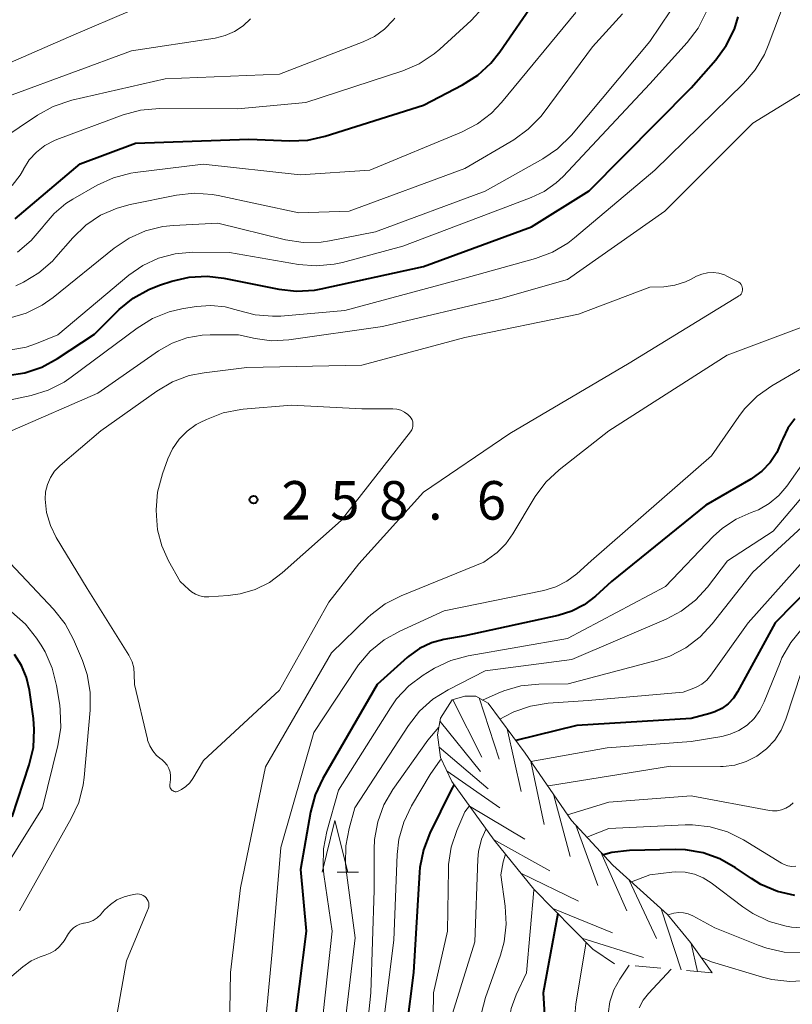
# Model space of a CAD drawing. Units: metres. Extents: x -80000 to -78000, y 28835 to 30000.
# Drawn here: x -78182 to -78107, y 29184 to 29280 of the extents above; entities that cross this region are included whole.
import ezdxf

# ---------------------------------------------------------------- set-up
doc = ezdxf.new("R2010")
doc.units = ezdxf.units.M
for name, color, linetype, lineweight in [('633200_針葉樹林', 7, 'Continuous', 13), ('710100_等高線(計曲線)', 7, 'Continuous', 40), ('710200_等高線(主曲線)', 7, 'Continuous', 13), ('720111_土がけ(崩土)上', 7, 'Continuous', 13), ('720112_土がけ(崩土)下', 7, 'Continuous', 13), ('720199_土がけ(崩土)中', 7, 'Continuous', 13), ('731200_図化機測定による標高点', 7, 'Continuous', 40)]:
    doc.layers.add(name, color=color, linetype=linetype, lineweight=lineweight)
doc.styles.add('Style-WORKING', font='MS Gothic.ttf')

msp = doc.modelspace()

# ---------------------------------------------------------------- linework, layer by layer
at = {"layer": '633200_針葉樹林', "linetype": 'Continuous', "lineweight": 13}
msp.add_line((-78151.402, 29196.76), (-78149.318, 29196.76), dxfattribs=at)
at = {"layer": '633200_針葉樹林', "linetype": 'Continuous', "lineweight": 13, "flags": 128}
msp.add_lwpolyline([(-78152.86, 29196.76), (-78151.61, 29201.76), (-78150.36, 29196.76)], dxfattribs=at)
at = {"layer": '710100_等高線(計曲線)', "linetype": 'Continuous', "lineweight": 40, "flags": 128}
for points, elevation in [([(-78182.71, 29260.27), (-78176.37, 29265.63), (-78171, 29267.64), (-78159.98, 29268.02), (-78156.01, 29267.84), (-78154.26, 29267.92), (-78152.55, 29268.3), (-78143, 29271.32), (-78139.21, 29273.3), (-78137.74, 29274.24), (-78136.46, 29275.42), (-78135.59, 29276.51), (-78132.07, 29281.66)], 240), ([(-78175, 29249.07), (-78172.58, 29251.45), (-78171.24, 29252.56), (-78169.72, 29253.41), (-78168.66, 29253.83), (-78167.48, 29254.21), (-78165.78, 29254.6), (-78164.04, 29254.69), (-78162.41, 29254.5), (-78157.07, 29253.42), (-78155.34, 29253.22), (-78153.6, 29253.33), (-78152.94, 29253.45), (-78143, 29255.64), (-78132.5, 29259.5), (-78126.91, 29263), (-78117, 29273.02), (-78114.6, 29275.73), (-78113.57, 29277.13), (-78112.79, 29278.7), (-78112.41, 29279.9)], 250), ([(-78183.47, 29245.03), (-78181.75, 29245.29), (-78180.1, 29245.85), (-78178.57, 29246.69), (-78175, 29249.07)], 250), ([(-78106.92, 29240.81), (-78107.59, 29239.9), (-78108.09, 29238.89), (-78108.19, 29238.62), (-78108.66, 29237.55), (-78109.31, 29236.58), (-78110.12, 29235.73), (-78111.06, 29235.04), (-78111.18, 29234.97), (-78115.56, 29232.44), (-78124.73, 29225), (-78126.29, 29223.57), (-78127.38, 29222.74), (-78128.6, 29222.11), (-78129.93, 29221.69)], 250), ([(-78101.61, 29228.36), (-78108.82, 29221), (-78112.47, 29214.29), (-78112.88, 29213.66), (-78113.4, 29213.11), (-78114.01, 29212.66), (-78114.69, 29212.33), (-78115.18, 29212.16), (-78117, 29211.69), (-78128.09, 29211), (-78134.04, 29209.54)], 240), ([(-78129.93, 29221.69), (-78139, 29219.73), (-78141.02, 29219.37), (-78142.24, 29219.03), (-78143.39, 29218.49), (-78144.42, 29217.76), (-78144.58, 29217.63), (-78147.5, 29215), (-78152.8, 29205.85), (-78153.54, 29204.27), (-78153.99, 29202.57), (-78154.97, 29197), (-78154.41, 29191), (-78155.76, 29180.24)], 250), ([(-78183, 29202.11), (-78181.33, 29207.19), (-78180.93, 29208.88), (-78180.84, 29210.62), (-78180.93, 29211.69), (-78181.31, 29214.43), (-78181.6, 29215.67), (-78182.09, 29216.83), (-78182.78, 29217.9)], 250), ([(-78140.04, 29205.26), (-78140.33, 29204.74), (-78142.39, 29200.53), (-78143.01, 29198.9), (-78143.35, 29197.19), (-78143.38, 29196.75), (-78143.99, 29187), (-78144.65, 29181.61)], 240), ([(-78106.9, 29194.46), (-78108.59, 29194.86), (-78110.2, 29195.55), (-78111.13, 29196.12), (-78112.67, 29197.18), (-78114.19, 29198.03), (-78115.83, 29198.62), (-78117.55, 29198.91), (-78118.54, 29198.94), (-78122.98, 29198.85), (-78124.7, 29198.66), (-78125.52, 29198.42)], 230), ([(-78129.94, 29192.71), (-78131.38, 29185), (-78131.19, 29181.8), (-78130.98, 29180.39), (-78130.53, 29179.03), (-78129.85, 29177.78), (-78128.97, 29176.66), (-78128.68, 29176.37), (-78125.08, 29172.92)], 230)]:
    msp.add_lwpolyline(points, dxfattribs=dict(at, elevation=elevation))
at = {"layer": '710200_等高線(主曲線)', "linetype": 'Continuous', "lineweight": 13, "flags": 128}
for points, elevation in [([(-78120.53, 29265), (-78111.89, 29273.43), (-78110.76, 29274.75), (-78109.87, 29276.25), (-78109.5, 29277.11), (-78107.31, 29283)], 252), ([(-78197.05, 29250.7), (-78195.17, 29250.75), (-78185.92, 29250.08), (-78183.29, 29250.61), (-78181.62, 29251.11), (-78180.06, 29251.89), (-78179, 29252.63), (-78173.07, 29257.42), (-78171.62, 29258.39), (-78170.03, 29259.1), (-78168.34, 29259.51), (-78167.31, 29259.62), (-78163, 29259.84), (-78156.42, 29258.23), (-78154.69, 29257.97), (-78152.95, 29258.01), (-78152.13, 29258.13), (-78147.66, 29259), (-78137, 29262.97), (-78131.41, 29266.11), (-78129.97, 29267.09), (-78128.63, 29268.4), (-78121, 29277.5), (-78117.99, 29282.01)], 246), ([(-78184.21, 29275), (-78177, 29278.15), (-78171.53, 29280.5)], 232), ([(-78183.27, 29247.5), (-78181.64, 29247.8), (-78180.62, 29248.15), (-78178.55, 29249), (-78171.66, 29254.78), (-78170.28, 29255.74), (-78168.77, 29256.45), (-78167.15, 29256.88), (-78165.42, 29257.03), (-78161.88, 29257), (-78155.17, 29255.84), (-78153.43, 29255.69), (-78151.69, 29255.85), (-78150.87, 29256.03), (-78145, 29257.61), (-78134.33, 29261.67), (-78132.53, 29262.34), (-78131.26, 29262.94), (-78130.1, 29263.76), (-78129.44, 29264.39), (-78121, 29273.39), (-78117.37, 29277.42), (-78116.32, 29278.81), (-78115.53, 29280.37)], 248), ([(-78182.65, 29253.74), (-78181.89, 29254.11), (-78180.4, 29255.01), (-78179.08, 29256.16), (-78178.75, 29256.53), (-78177.09, 29258.43), (-78175.84, 29259.64), (-78174.39, 29260.61), (-78172.8, 29261.32), (-78171.51, 29261.67), (-78167.03, 29262.57), (-78165.29, 29262.76), (-78163.55, 29262.65), (-78162.98, 29262.54), (-78155.14, 29260.86), (-78150.22, 29261), (-78139, 29265.16), (-78134.24, 29267.96), (-78132.82, 29268.98), (-78131.6, 29270.22), (-78131.27, 29270.64), (-78126.58, 29277), (-78123.65, 29280.21)], 244), ([(-78182.48, 29257.04), (-78181.14, 29258.15), (-78179.97, 29259.53), (-78179.89, 29259.64), (-78178.92, 29260.79), (-78177.77, 29261.75), (-78177.11, 29262.17), (-78174.73, 29263.53), (-78173.15, 29264.26), (-78171.46, 29264.7), (-78171.02, 29264.76), (-78164.41, 29265.59), (-78155, 29264.55), (-78148.21, 29265), (-78139.3, 29268.69), (-78137.76, 29269.49), (-78136.38, 29270.55), (-78135.41, 29271.57), (-78128.2, 29280.32)], 242), ([(-78170.51, 29270.83), (-78168.67, 29270.99), (-78161.04, 29270.96), (-78154.43, 29271.57), (-78145.03, 29274.66), (-78143.43, 29275.34), (-78141.97, 29276.3), (-78141.42, 29276.77), (-78138.37, 29279.54), (-78137.24, 29280.77)], 238), ([(-78187.59, 29265.62), (-78180.53, 29270.36), (-78179.01, 29271.2), (-78177.2, 29271.8), (-78168.11, 29273.89), (-78157, 29274.34), (-78148.86, 29277.48), (-78147.77, 29278.01), (-78146.8, 29278.72), (-78145.96, 29279.6), (-78145.8, 29279.79)], 236), ([(-78183, 29272.31), (-78171.39, 29276.61), (-78163.27, 29277.84), (-78162.3, 29278.08), (-78161.38, 29278.48), (-78160.54, 29279.03), (-78159.82, 29279.73)], 234), ([(-78183, 29239.69), (-78174.68, 29243.32), (-78168.76, 29247.43), (-78167.44, 29248.19), (-78166.01, 29248.7), (-78164.51, 29248.96), (-78163.75, 29248.99), (-78161, 29248.98), (-78159.37, 29248.62), (-78157.78, 29248.41), (-78156.09, 29248.5), (-78147, 29249.81), (-78135.48, 29252.52), (-78129, 29254.38), (-78119.56, 29261), (-78111, 29269.57), (-78105.87, 29272.73)], 254), ([(-78182.99, 29263.52), (-78182.22, 29264.53), (-78181.9, 29265.08), (-78181.89, 29265.11), (-78181.33, 29265.99), (-78180.63, 29266.76), (-78179.81, 29267.4), (-78178.89, 29267.89), (-78178.65, 29267.98), (-78172.2, 29270.37), (-78170.51, 29270.83)], 238), ([(-78186.8, 29241.89), (-78181.15, 29243.09), (-78179.48, 29243.6), (-78177.93, 29244.39), (-78177.24, 29244.86), (-78170.84, 29249.65), (-78169.35, 29250.57), (-78167.74, 29251.22), (-78166.51, 29251.51), (-78165.1, 29251.74), (-78163.69, 29251.85), (-78162.29, 29251.72), (-78161, 29251.37), (-78159.36, 29250.94), (-78157.68, 29250.79), (-78156.88, 29250.82), (-78150.66, 29251.34), (-78139, 29254.5), (-78132.11, 29256.42), (-78130.48, 29257.03), (-78128.98, 29257.91), (-78128.34, 29258.41), (-78120.53, 29265)], 252), ([(-78179.27, 29235.11), (-78178.87, 29235.72), (-78178.37, 29236.24), (-78178.31, 29236.29), (-78174.36, 29239.64), (-78168.92, 29243.52), (-78167.42, 29244.41), (-78165.79, 29245.02), (-78164.33, 29245.31), (-78160.18, 29245.82), (-78149, 29246.03), (-78139, 29248.74), (-78127.95, 29251), (-78121, 29253.61), (-78119.63, 29253.67), (-78118.56, 29253.82), (-78117.53, 29254.15), (-78117.05, 29254.38), (-78116.47, 29254.68), (-78115.95, 29254.9), (-78115.4, 29255.03), (-78114.84, 29255.05), (-78114.29, 29254.98), (-78113.75, 29254.82), (-78113.52, 29254.71), (-78112.47, 29254.18)], 256), ([(-78112.47, 29254.18), (-78112.34, 29254.1), (-78112.23, 29254), (-78112.14, 29253.89), (-78112.07, 29253.75), (-78112.02, 29253.61), (-78112, 29253.48), (-78112, 29253.34), (-78112.02, 29253.21), (-78112.07, 29253.08), (-78112.14, 29252.96), (-78112.23, 29252.86), (-78112.34, 29252.77), (-78112.37, 29252.75), (-78123, 29246.23), (-78134.6, 29239.4), (-78143, 29233.7), (-78149.29, 29226.71), (-78152.21, 29223), (-78157, 29214.43), (-78164.39, 29207.61), (-78165.42, 29205.86), (-78165.72, 29205.44), (-78166.1, 29205.07), (-78166.53, 29204.77), (-78166.85, 29204.61), (-78166.95, 29204.58), (-78167.05, 29204.57), (-78167.15, 29204.57), (-78167.25, 29204.6), (-78167.34, 29204.64), (-78167.43, 29204.69), (-78167.51, 29204.76), (-78167.57, 29204.84), (-78167.62, 29204.93), (-78167.65, 29205.03), (-78167.66, 29205.13), (-78167.66, 29205.22), (-78167.6, 29205.74), (-78167.59, 29206.11), (-78167.64, 29206.47), (-78167.76, 29206.82), (-78167.94, 29207.15), (-78168.17, 29207.44), (-78168.45, 29207.69), (-78168.5, 29207.73), (-78168.95, 29208.1), (-78169.32, 29208.54), (-78169.62, 29209.04), (-78169.82, 29209.58), (-78169.85, 29209.69), (-78171.11, 29215), (-78171.12, 29216), (-78171.18, 29216.62), (-78171.34, 29217.21), (-78171.61, 29217.77), (-78171.66, 29217.85), (-78175.69, 29224.31), (-78178.7, 29229.29), (-78179.28, 29230.46), (-78179.64, 29231.72), (-78179.79, 29233), (-78179.74, 29233.73), (-78179.57, 29234.44), (-78179.27, 29235.11)], 256), ([(-78103.11, 29250.89), (-78113.48, 29247), (-78125, 29239.65), (-78129.83, 29235.85), (-78131.1, 29234.66), (-78132.15, 29233.27), (-78132.25, 29233.1), (-78134.32, 29229.63), (-78135.01, 29228.66), (-78135.86, 29227.83), (-78136.07, 29227.67), (-78137.13, 29226.87), (-78145.17, 29223.62), (-78146.72, 29222.83), (-78148.12, 29221.78), (-78148.41, 29221.51), (-78151.94, 29218.06), (-78158.38, 29207), (-78160.79, 29195.21), (-78161.76, 29187), (-78161.95, 29176.05)], 254), ([(-78103.39, 29247.39), (-78109.15, 29244.04), (-78110.58, 29243.03), (-78111.8, 29241.8), (-78112.36, 29241.06), (-78115, 29237.23), (-78126.7, 29227), (-78128.1, 29225.76), (-78129.06, 29225.03), (-78130.15, 29224.49), (-78131.32, 29224.13), (-78141, 29222.15), (-78145.31, 29220.19), (-78146.83, 29219.33), (-78148.18, 29218.23), (-78149.31, 29216.9), (-78149.52, 29216.6), (-78153.67, 29210.33), (-78156.87, 29199.13), (-78157.72, 29189), (-78158.65, 29179)], 252), ([(-78145.98, 29241.79), (-78145.59, 29241.75), (-78145.21, 29241.65), (-78144.85, 29241.48), (-78144.53, 29241.25), (-78144.33, 29241.06), (-78144.21, 29240.9), (-78144.11, 29240.72), (-78144.05, 29240.53), (-78144.03, 29240.33), (-78144.03, 29240.12), (-78144.08, 29239.93), (-78144.15, 29239.74), (-78144.27, 29239.56), (-78151, 29230.94), (-78156.75, 29225.84), (-78157.98, 29224.92), (-78159.36, 29224.24), (-78160.84, 29223.8), (-78162, 29223.64), (-78163.86, 29223.51), (-78164.32, 29223.52), (-78164.76, 29223.61), (-78165.18, 29223.77), (-78165.57, 29224.01), (-78165.83, 29224.22), (-78166.66, 29225), (-78167.8, 29227.03), (-78168.45, 29228.48), (-78168.85, 29230.03), (-78168.97, 29231.39), (-78168.98, 29231.96), (-78168.85, 29233.7), (-78168.39, 29235.47), (-78167.87, 29236.92), (-78167.4, 29237.92), (-78166.77, 29238.83), (-78165.99, 29239.62), (-78165.09, 29240.26), (-78164.7, 29240.47), (-78164.09, 29240.77), (-78162.47, 29241.4), (-78160.76, 29241.74), (-78160.52, 29241.76), (-78155.84, 29242.16), (-78149, 29241.81), (-78145.98, 29241.79)], 258), ([(-78105.76, 29237), (-78107.69, 29234.28), (-78108.47, 29233.36), (-78109.4, 29232.59), (-78110.45, 29231.99), (-78111.14, 29231.72), (-78112.6, 29231.08), (-78113.93, 29230.2), (-78114.85, 29229.37), (-78119.49, 29224.51), (-78129, 29219.46), (-78138.66, 29217.77), (-78140.35, 29217.32), (-78141.93, 29216.59), (-78142.2, 29216.42), (-78143.03, 29215.91), (-78144.43, 29214.87), (-78145.62, 29213.6), (-78146.23, 29212.73), (-78151.27, 29204.73), (-78152.41, 29200.71), (-78152.74, 29199), (-78152.77, 29197.25), (-78152.69, 29196.52), (-78151.88, 29191), (-78153, 29180.93)], 248), ([(-78104.68, 29235.01), (-78109, 29229.9)], 246), ([(-78102.62, 29233.58), (-78111, 29225.92), (-78114.93, 29220.88), (-78116.12, 29219.61), (-78117.51, 29218.56), (-78119.06, 29217.76), (-78120.26, 29217.36), (-78128.93, 29215.07), (-78131.8, 29215.03), (-78133.53, 29214.85), (-78135.21, 29214.38), (-78135.74, 29214.16), (-78137.26, 29213.48)], 244), ([(-78102.37, 29231.18), (-78111.45, 29221), (-78115.07, 29215.89), (-78115.47, 29215.42), (-78115.95, 29215.03), (-78116.49, 29214.72), (-78116.73, 29214.62), (-78117.76, 29214.24), (-78127, 29213.44), (-78130.88, 29213.16), (-78132.6, 29212.89), (-78134.24, 29212.32), (-78135.09, 29211.89), (-78135.57, 29211.61)], 242), ([(-78109, 29229.9), (-78113.47, 29227), (-78115.4, 29224.47), (-78116.58, 29223.18), (-78117.96, 29222.11), (-78119.42, 29221.34), (-78128.58, 29217.42), (-78137, 29216.32), (-78140.61, 29214.48), (-78142.09, 29213.56), (-78143.38, 29212.39), (-78144.46, 29211.01), (-78149.67, 29203), (-78150.23, 29201), (-78150.56, 29199.29), (-78150.59, 29197.55), (-78150.52, 29196.94), (-78149.64, 29190.36), (-78151, 29178.92)], 246), ([(-78176.08, 29205.22), (-78175.99, 29205.95), (-78175.4, 29212.5), (-78175.4, 29214.24), (-78175.7, 29215.96), (-78176.16, 29217.31), (-78177.03, 29219.36), (-78177.85, 29220.89), (-78178.96, 29222.3), (-78183.2, 29226.8)], 254), ([(-78187, 29191.87), (-78180.03, 29203), (-78178.54, 29209.05), (-78178.27, 29210.77), (-78178.31, 29212.51), (-78178.37, 29212.99), (-78178.67, 29214.88), (-78179.09, 29216.58), (-78179.79, 29218.17), (-78180.17, 29218.8), (-78180.62, 29219.49), (-78181.7, 29220.86), (-78183.06, 29222.07)], 252), ([(-78106.21, 29220.43), (-78107.31, 29219.09), (-78108.17, 29217.57), (-78108.35, 29217.14), (-78109.88, 29213.29), (-78110.3, 29212.45), (-78110.86, 29211.69), (-78111.55, 29211.04), (-78112.34, 29210.52), (-78113.2, 29210.15), (-78114, 29209.95), (-78117, 29209.44), (-78125.16, 29208.84), (-78132.58, 29207.51)], 238), ([(-78106.26, 29216.25), (-78107.77, 29211.62), (-78108.23, 29210.55), (-78108.86, 29209.57), (-78109.66, 29208.73), (-78110.59, 29208.03), (-78111.63, 29207.5), (-78112.74, 29207.16), (-78113.89, 29207.02), (-78114.14, 29207.02), (-78119, 29207.04), (-78130.86, 29205.14), (-78130.94, 29205.13)], 236), ([(-78141.5, 29210.83), (-78142.58, 29209.58), (-78145.98, 29204.78), (-78146.86, 29203.28), (-78147.46, 29201.64), (-78147.77, 29199.93), (-78147.81, 29198.99), (-78147.81, 29195), (-78148.13, 29185), (-78148.71, 29179.4)], 244), ([(-78141.27, 29207.73), (-78141.37, 29207.63), (-78142.35, 29206.25), (-78144.17, 29203.19), (-78144.93, 29201.62), (-78145.4, 29199.94), (-78145.57, 29198.46), (-78145.88, 29190.12), (-78146.97, 29181.6)], 242), ([(-78182.27, 29193), (-78177.24, 29201.95), (-78176.52, 29203.53), (-78176.08, 29205.22)], 254), ([(-78107.06, 29203.49), (-78107.4, 29203.2), (-78107.78, 29202.97), (-78108.19, 29202.8), (-78108.63, 29202.72), (-78109.07, 29202.71), (-78109.38, 29202.74), (-78117, 29204.15), (-78125, 29203.56), (-78129, 29202.32)], 234), ([(-78138.55, 29203.18), (-78139, 29202.62), (-78139.78, 29200.81), (-78140.33, 29199.19), (-78140.58, 29197.49), (-78140.59, 29197.03), (-78140.66, 29191), (-78142.04, 29185), (-78142.09, 29180.45)], 238), ([(-78136.93, 29200.95), (-78137.37, 29199.95), (-78137.65, 29198.75), (-78137.72, 29198), (-78138.02, 29189.98), (-78140.19, 29183), (-78140.11, 29180.49), (-78139.95, 29179.2), (-78139.58, 29177.97), (-78138.99, 29176.81), (-78138.43, 29176.03), (-78135, 29171.85), (-78129.91, 29167.46), (-78129.45, 29166.99), (-78129.08, 29166.44), (-78128.84, 29165.91), (-78128.73, 29165.53), (-78128.7, 29165.13), (-78128.73, 29164.73), (-78128.83, 29164.34), (-78128.92, 29164.12), (-78133.53, 29154.47)], 236), ([(-78106.82, 29197.32), (-78107.2, 29197.31), (-78107.58, 29197.37), (-78107.95, 29197.5), (-78108.2, 29197.63), (-78111.9, 29199.89), (-78113.46, 29200.66), (-78115.13, 29201.15), (-78116.87, 29201.35), (-78117.58, 29201.34), (-78125, 29200.99), (-78127.13, 29200.16)], 232), ([(-78135.04, 29198.49), (-78135.25, 29197.75), (-78135.5, 29196.5), (-78135.06, 29193.43), (-78134.96, 29191.69), (-78135.17, 29189.96), (-78135.53, 29188.68), (-78136.98, 29184.55), (-78137.36, 29183.07), (-78137.48, 29181.54), (-78137.33, 29180.01), (-78137.27, 29179.73), (-78136.81, 29178.25), (-78136.09, 29176.87), (-78135.15, 29175.64), (-78134.98, 29175.46), (-78131, 29171.35), (-78129.01, 29170.17), (-78128.22, 29169.6), (-78127.54, 29168.91), (-78126.99, 29168.11)], 234), ([(-78105.67, 29191.3), (-78107.23, 29191.4), (-78107.55, 29191.45), (-78107.74, 29191.49), (-78109.42, 29191.96), (-78111, 29192.71), (-78111.96, 29193.36), (-78115.04, 29195.7), (-78115.82, 29196.19), (-78116.67, 29196.54), (-78117.56, 29196.74), (-78118.48, 29196.77), (-78118.87, 29196.74), (-78121, 29196.48), (-78122.8, 29195.79)], 228), ([(-78132.26, 29195.07), (-78132.29, 29195), (-78133, 29186.94), (-78133.99, 29184.82), (-78134.47, 29183.5), (-78134.71, 29182.13), (-78134.73, 29181)], 232), ([(-78184.96, 29185), (-78181.95, 29187.54), (-78181.15, 29188.11), (-78180.26, 29188.52), (-78179.79, 29188.67), (-78179.29, 29188.86), (-78178.82, 29189.13), (-78178.41, 29189.48), (-78178.06, 29189.9), (-78177.95, 29190.07), (-78177.52, 29190.79), (-78177.3, 29191.08), (-78177.04, 29191.34), (-78176.74, 29191.54), (-78176.41, 29191.69), (-78176.05, 29191.78), (-78176, 29191.78), (-78175.55, 29191.89), (-78175.12, 29192.06), (-78174.73, 29192.31), (-78174.38, 29192.63), (-78174.34, 29192.68), (-78174, 29193.07), (-78173.44, 29193.61), (-78172.81, 29194.04), (-78172.1, 29194.35), (-78171.5, 29194.51), (-78171, 29194.61), (-78170.81, 29194.63), (-78170.62, 29194.62), (-78170.44, 29194.57)], 256), ([(-78170.44, 29194.57), (-78170.26, 29194.49), (-78170.11, 29194.39), (-78169.97, 29194.26), (-78169.86, 29194.1), (-78169.78, 29193.93), (-78169.72, 29193.75), (-78169.7, 29193.56), (-78169.72, 29193.37), (-78169.76, 29193.19), (-78169.79, 29193.12), (-78171.89, 29188.11), (-78173.55, 29178.64)], 256), ([(-78106.2, 29188.92), (-78107.94, 29188.98), (-78109.64, 29189.34), (-78110.47, 29189.64), (-78114.67, 29191.33), (-78116.84, 29192.49), (-78117.27, 29192.68), (-78117.73, 29192.79), (-78118.2, 29192.82), (-78118.67, 29192.76), (-78119.12, 29192.62), (-78119.24, 29192.57)], 226), ([(-78127.2, 29189.93), (-78128.2, 29183.94), (-78128.29, 29182.77)], 228), ([(-78105.66, 29186.21), (-78107.4, 29186.1), (-78109.13, 29186.3), (-78110.06, 29186.53), (-78115, 29188.04), (-78116, 29188.44)], 224), ([(-78123.01, 29187.69), (-78123.91, 29186.34), (-78124.5, 29185.29), (-78124.89, 29184.15), (-78125.07, 29182.96), (-78125.08, 29182.78), (-78125.04, 29181.95), (-78124.86, 29181.15), (-78124.55, 29180.38), (-78124.1, 29179.68), (-78123.86, 29179.39), (-78119.88, 29175), (-78115.47, 29170.67), (-78114.56, 29169.6), (-78113.84, 29168.39), (-78113.77, 29168.23), (-78113.58, 29167.69), (-78113.48, 29167.12), (-78113.49, 29166.54), (-78113.6, 29165.98), (-78113.78, 29165.48)], 226), ([(-78118.94, 29187.32), (-78121.12, 29184.96), (-78121.64, 29184.29), (-78122.03, 29183.54)], 224)]:
    msp.add_lwpolyline(points, dxfattribs=dict(at, elevation=elevation))
at = {"layer": '720111_土がけ(崩土)上', "linetype": 'Continuous', "lineweight": 13, "flags": 128}
msp.add_lwpolyline([(-78124.44, 29187.82), (-78126.54, 29189.25), (-78132.29, 29195.1), (-78136.14, 29199.84), (-78140.25, 29205.55), (-78141.34, 29207.88), (-78141.64, 29210.1), (-78141.34, 29211.71), (-78140.22, 29213.49), (-78139, 29213.85), (-78137.91, 29213.85), (-78136.73, 29213.17), (-78133.12, 29208.3), (-78128.61, 29201.76), (-78124.6, 29197.42), (-78119.29, 29192.63), (-78117.05, 29189.92), (-78114.95, 29186.96)], dxfattribs=at)
at = {"layer": '720112_土がけ(崩土)下', "linetype": 'Continuous', "lineweight": 13}
for p, q in [((-78119.93, 29187.411), (-78122.419, 29187.637)), ((-78114.95, 29186.96), (-78117.44, 29187.186))]:
    msp.add_line(p, q, dxfattribs=at)
at = {"layer": '720199_土がけ(崩土)中', "linetype": 'Continuous', "lineweight": 13, "flags": 128}
for points in [[(-78140.17, 29213.51), (-78137.33, 29207.94)], [(-78137.61, 29213.68), (-78135.65, 29207.74)], [(-78141.4, 29211.38), (-78137.46, 29206.53)], [(-78134.88, 29210.68), (-78133.51, 29204.58)], [(-78141.48, 29208.91), (-78136.72, 29204.86)], [(-78132.57, 29207.51), (-78131.27, 29201.39)], [(-78140.72, 29206.56), (-78135.59, 29203)], [(-78130.37, 29204.32), (-78128.74, 29198.28)], [(-78138.54, 29203.17), (-78133.17, 29199.96)], [(-78128.2, 29201.31), (-78126.06, 29195.44)], [(-78136.2, 29199.93), (-78130.74, 29196.88)], [(-78125.77, 29198.69), (-78123.24, 29192.97)], [(-78133.56, 29196.66), (-78127.94, 29193.92)], [(-78123, 29195.98), (-78120.36, 29190.31)], [(-78130.42, 29193.2), (-78124.63, 29190.86)], [(-78119.91, 29193.19), (-78117.97, 29187.25)], [(-78127.6, 29190.32), (-78121.63, 29188.46)], [(-78116.98, 29189.82), (-78116.37, 29187.09)]]:
    msp.add_lwpolyline(points, dxfattribs=at)
at = {"layer": '731200_図化機測定による標高点', "linetype": 'Continuous', "lineweight": 40}
msp.add_circle((-78159.53, 29232.96, 258.6), 0.375, dxfattribs=at)

# ---------------------------------------------------------------- texts
at = {"layer": '731200_図化機測定による標高点', "linetype": 'Continuous', "lineweight": 40, "style": 'Style-WORKING'}
for s, p in [('2', (-78156.82, 29231.02, -9.999)), ('5', (-78152.07, 29231.02, -9.999)), ('8', (-78147.32, 29231.02, -9.999)), ('6', (-78137.82, 29231.02, -9.999)), ('.', (-78142.57, 29231.02, -9.999))]:
    msp.add_text(s, height=3.75, dxfattribs=at).set_placement(p)

doc.saveas('drawing.dxf')
